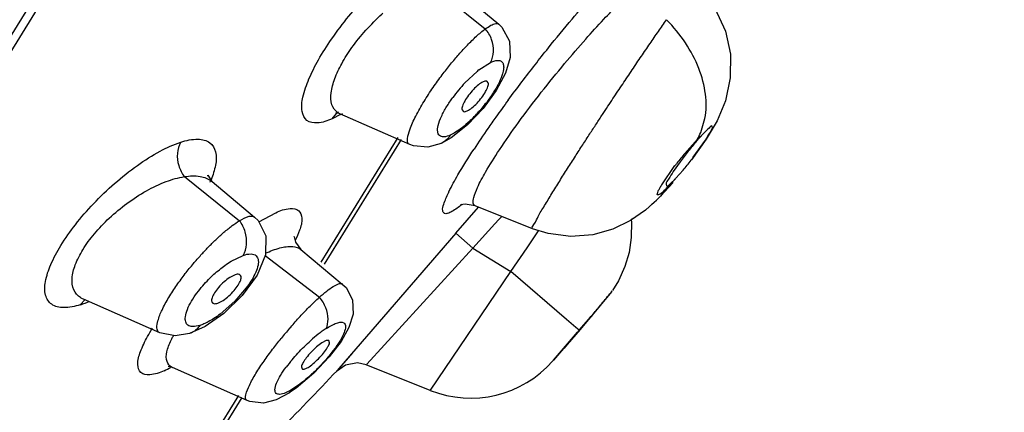
# Model space of a CAD drawing. Extents: x 225 to 2725, y 20 to 3460.
# Drawn here: x 1043 to 1066, y 1927 to 1936 of the extents above; entities that cross this region are included whole.
import ezdxf

# ---------------------------------------------------------------- set-up
doc = ezdxf.new("R2010")
doc.units = 0
doc.layers.get('0').update_dxf_attribs({"linetype": 'CONTINUOUS'})
doc.layers.get('DEFPOINTS').update_dxf_attribs({"linetype": 'CONTINUOUS'})
doc.layers.add('DIM', color=2, linetype='CONTINUOUS')
doc.styles.add('ad', font='romans.shx', dxfattribs={"height": 40, "bigfont": 'chineset.shx'})
doc.dimstyles.new('AD', dxfattribs={"dimtxt": 40, "dimasz": 40, "dimexe": 20, "dimexo": 15, "dimgap": 10, "dimtad": 1, "dimtih": 1, "dimtoh": 1, "dimdec": 0, "dimtxsty": 'ad', "dimcen": 2.5, "dimadec": 0, "dimazin": 0, "dimtfac": 1, "dimtdec": 0, "dimtmove": 0, "dimatfit": 3, "dimfxl": 0, "dimarcsym": 0})

# ---------------------------------------------------------------- blocks, each defined once
blk = doc.blocks.new('*D91')
at = {"layer": 'DEFPOINTS', "color": 0}
for p in [(1219.235, 2354.819), (1265.785, 2354.819), (1013.089, 1148.385)]:
    blk.add_point(p, dxfattribs=at)
at = {"layer": 'DIM', "color": 0, "lineweight": -2}
for p, q in [((1234.235, 2354.819), (1285.785, 2354.819)), ((1265.785, 2314.819), (1265.785, 1785.412)), ((1265.785, 1188.385), (1265.785, 1717.793)), ((1028.089, 1148.385), (1285.785, 1148.385))]:
    blk.add_line(p, q, dxfattribs=at)
at = {"layer": 'DIM', "color": 0}
for points in [[(1259.119, 2314.819), (1272.452, 2314.819), (1265.785, 2354.819)], [(1259.119, 1188.385), (1272.452, 1188.385), (1265.785, 1148.385)]]:
    blk.add_solid(points, dxfattribs=at)
at = {"layer": 'DIM', "color": 0, "insert": (1265.785, 1751.602), "char_height": 40, "attachment_point": 5, "style": 'ad'}
blk.add_mtext('{\\f微软繁细圆|b0|i0|c134|p2;最高1340,最低960}', dxfattribs=at)

msp = doc.modelspace()

# ---------------------------------------------------------------- linework, layer by layer
at = {"lineweight": 25}
for p, q in [((1026.162, 1908.783), (1077.265, 1991.351)), ((1077.188, 1990.879), (1026.551, 1909.062)), ((1052.651, 1937.261), (1053.915, 1936.248)), ((1053.19, 1937.212), (1054.222, 1936.354)), ((1053.766, 1935.31), (1054.034, 1935.481)), ((1053.448, 1935.015), (1053.726, 1935.277)), ((1053.983, 1935.016), (1053.96, 1935.047)), ((1054.164, 1934.841), (1053.865, 1934.432)), ((1053.383, 1934.397), (1053.406, 1934.367)), ((1053.865, 1934.432), (1053.509, 1934.054)), ((1050.41, 1934.195), (1050.513, 1934.315)), ((1050.599, 1934.29), (1050.41, 1934.195)), ((1052.185, 1933.605), (1050.59, 1934.307)), ((1058.843, 1933.879), (1058.94, 1934.203)), ((1053.509, 1934.054), (1053.134, 1933.759)), ((1059.064, 1933.888), (1059.11, 1933.989)), ((1059.11, 1933.989), (1059.106, 1934.023)), ((1050.163, 1930.921), (1051.924, 1933.766)), ((1050.237, 1930.875), (1051.998, 1933.72)), ((1053.134, 1933.759), (1052.902, 1933.632)), ((1058.477, 1933.405), (1058.767, 1933.731)), ((1058.968, 1933.732), (1058.629, 1933.255)), ((1058.904, 1933.857), (1058.739, 1933.677)), ((1058.767, 1933.731), (1058.907, 1933.861)), ((1058.913, 1933.866), (1058.904, 1933.857)), ((1058.949, 1933.704), (1059.02, 1933.825)), ((1059.02, 1933.825), (1059.064, 1933.888)), ((1052.907, 1933.634), (1052.597, 1933.546)), ((1058.673, 1933.315), (1058.949, 1933.704)), ((1058.553, 1933.452), (1058.371, 1933.215)), ((1057.951, 1932.689), (1058.254, 1933.124)), ((1058.371, 1933.215), (1058.215, 1932.993)), ((1047.032, 1932.873), (1048.289, 1931.866)), ((1058.269, 1932.83), (1058.083, 1932.626)), ((1058.14, 1932.707), (1058.266, 1932.827)), ((1058.266, 1932.827), (1058.275, 1932.836)), ((1058.275, 1932.836), (1058.439, 1933.02)), ((1047.663, 1932.761), (1048.638, 1931.951)), ((1058.212, 1932.74), (1057.918, 1932.42)), ((1058.083, 1932.626), (1057.925, 1932.427)), ((1058.052, 1932.699), (1058.06, 1932.666)), ((1057.925, 1932.427), (1057.847, 1932.349)), ((1057.925, 1932.427), (1057.918, 1932.42)), ((1053.24, 1931.58), (1053.757, 1932.177)), ((1054.992, 1931.684), (1053.682, 1932.207)), ((1048.734, 1931.844), (1049.12, 1932.05)), ((1054.222, 1931.892), (1054.289, 1931.965)), ((1057.362, 1931.957), (1057.251, 1931.895)), ((1053.629, 1931.243), (1054.133, 1931.795)), ((1054.133, 1931.795), (1054.222, 1931.892)), ((1053.24, 1931.58), (1050.567, 1928.493)), ((1053.24, 1931.58), (1053.629, 1931.243)), ((1054.87, 1931.249), (1055.135, 1931.639)), ((1053.629, 1931.243), (1051.208, 1928.592)), ((1053.629, 1931.243), (1054.5, 1930.704)), ((1054.5, 1930.704), (1054.87, 1931.249)), ((1048.101, 1930.942), (1048.374, 1931.075)), ((1048.881, 1931.07), (1050.122, 1930.12)), ((1049.695, 1931.21), (1050.644, 1930.421)), ((1048.693, 1930.624), (1048.353, 1930.16)), ((1052.659, 1927.997), (1054.5, 1930.704)), ((1055.77, 1929.614), (1054.5, 1930.704)), ((1047.814, 1930.345), (1047.72, 1930.219)), ((1048.17, 1930.271), (1048.264, 1930.397)), ((1048.353, 1930.16), (1047.931, 1929.749)), ((1048.447, 1930.332), (1048.182, 1930.026)), ((1056.803, 1930.244), (1056.285, 1929.62)), ((1056.792, 1930.23), (1056.819, 1930.263)), ((1056.792, 1930.23), (1056.819, 1930.263)), ((1044.648, 1929.946), (1044.761, 1930.065)), ((1044.721, 1930.076), (1044.693, 1930.085)), ((1046.469, 1929.306), (1044.721, 1930.076)), ((1048.182, 1930.026), (1047.85, 1929.735)), ((1055.986, 1929.429), (1055.77, 1929.614)), ((1056.064, 1929.365), (1056.278, 1929.612)), ((1056.273, 1929.607), (1056.083, 1929.384)), ((1056.285, 1929.62), (1056.273, 1929.607)), ((1046.819, 1929.236), (1046.469, 1929.306)), ((1047.149, 1929.291), (1046.819, 1929.236)), ((1047.149, 1929.291), (1047.149, 1929.291)), ((1055.474, 1928.679), (1056.025, 1929.319)), ((1056.064, 1929.365), (1055.475, 1928.682)), ((1056.083, 1929.384), (1055.785, 1929.037)), ((1055.989, 1929.275), (1055.912, 1929.185)), ((1056.064, 1929.365), (1055.986, 1929.429)), ((1056.083, 1929.385), (1055.989, 1929.275)), ((1050.277, 1929.128), (1050.177, 1929.077)), ((1050.337, 1929.129), (1050.277, 1929.128)), ((1050.351, 1929.079), (1050.337, 1929.129)), ((1050.614, 1929.107), (1050.345, 1928.754)), ((1055.785, 1929.037), (1055.718, 1928.958)), ((1055.785, 1929.037), (1055.718, 1928.958)), ((1055.912, 1929.185), (1055.785, 1929.037)), ((1050.876, 1928.85), (1050.528, 1928.449)), ((1055.461, 1928.665), (1055.718, 1928.958)), ((1055.605, 1928.832), (1055.473, 1928.679)), ((1046.76, 1928.511), (1046.657, 1928.54)), ((1050.345, 1928.754), (1049.993, 1928.382)), ((1052.656, 1927.992), (1051.193, 1928.576)), ((1048.466, 1927.76), (1046.76, 1928.511)), ((1049.993, 1928.382), (1049.587, 1928.039)), ((1049.709, 1928.53), (1049.723, 1928.481)), ((1047.191, 1926.12), (1048.278, 1927.876)), ((1049.587, 1928.039), (1049.431, 1927.932)), ((1049.534, 1928.04), (1049.435, 1927.934)), ((1047.266, 1926.073), (1048.353, 1927.83))]:
    msp.add_line(p, q, dxfattribs=at)
for points in [[(1058.695, 1937.286), (1058.774, 1937.212), (1059.165, 1936.722), (1059.408, 1936.199), (1059.521, 1935.668), (1059.519, 1935.127), (1059.406, 1934.603), (1059.215, 1934.149), (1058.968, 1933.732)], [(1054.222, 1936.354), (1054.294, 1936.285), (1054.465, 1935.971), (1054.481, 1935.597)], [(1054.481, 1935.597), (1054.374, 1935.233), (1054.164, 1934.841)], [(1050.589, 1934.307), (1050.569, 1934.315), (1050.497, 1934.332)], [(1052.597, 1933.546), (1052.269, 1933.574), (1052.185, 1933.605)], [(1047.568, 1932.885), (1047.57, 1932.904), (1047.662, 1932.762)], [(1053.683, 1932.207), (1053.455, 1932.246), (1053.346, 1932.227)], [(1057.847, 1932.349), (1057.579, 1932.109), (1057.239, 1931.871), (1056.835, 1931.674), (1056.375, 1931.546), (1055.874, 1931.506), (1055.353, 1931.571), (1054.992, 1931.684)], [(1057.828, 1932.332), (1057.776, 1932.281), (1057.715, 1932.231)], [(1048.637, 1931.951), (1048.722, 1931.869), (1048.897, 1931.521), (1048.887, 1931.085), (1048.693, 1930.624)], [(1057.253, 1931.88), (1057.259, 1931.839), (1057.255, 1931.48), (1057.203, 1931.139), (1057.109, 1930.818), (1056.96, 1930.491), (1056.826, 1930.272)], [(1049.539, 1931.498), (1049.541, 1931.507), (1049.569, 1931.38), (1049.695, 1931.21)], [(1050.644, 1930.421), (1050.728, 1930.338), (1050.874, 1930.056), (1050.889, 1929.735), (1050.794, 1929.425), (1050.614, 1929.107)], [(1047.931, 1929.749), (1047.507, 1929.451), (1047.149, 1929.291)], [(1051.193, 1928.576), (1050.993, 1928.619), (1050.716, 1928.57), (1050.507, 1928.425)], [(1049.435, 1927.934), (1049.133, 1927.775), (1048.843, 1927.701)], [(1048.843, 1927.701), (1048.526, 1927.737), (1048.465, 1927.76)]]:
    msp.add_lwpolyline(points, dxfattribs=at)
for centre, radius, start, end in [((1055.18, 1933.514), 2.286, 128.1988, 129.4902), ((1056.053, 1932.573), 3.571, 136.8583, 143.865), ((1079.683, 1916.024), 31.355, 143.6278, 144.4932), ((1050.79, 1933.98), 0.435, 122.3839, 129.5177), ((1049.318, 1936.561), 2.607, 299.428, 300.5852), ((1051.282, 1936.566), 3.325, 313.2402, 318.2177), ((1075.844, 1918.759), 26.641, 144.4849, 145.1725), ((1070.387, 1922.543), 20.001, 145.1427, 146.7695), ((1057.663, 1934.392), 1.287, 329.0965, 336.499), ((1052.744, 1934.006), 0.406, 293.7308, 298.7223), ((1063.732, 1929.341), 6.612, 139.0305, 141.5566), ((1064.798, 1928.161), 8.213, 140.3202, 142.3324), ((1052.682, 1937.797), 7.482, 322.5498, 323.2005), ((1064.811, 1928.15), 8.23, 142.3258, 142.82), ((1053.633, 1937.07), 6.285, 319.8823, 322.542), ((1045.315, 1933.746), 2.509, 336.5837, 337.9031), ((1055.629, 1931.33), 2.815, 154.7892, 155.3423), ((1051.223, 1934.937), 3.456, 308.4862, 308.9388), ((1027.959, 1953.66), 37.152, 320.3837, 320.9026), ((1043.996, 1932.029), 2.182, 287.3996, 290.4901), ((1043.91, 1932.26), 2.429, 290.4746, 292.433), ((1029.687, 1952.23), 34.909, 320.1181, 320.3832), ((1037.758, 1945.489), 24.393, 319.419, 320.1131), ((1048.635, 1928.205), 2.122, 150.698, 151.9353), ((1057.229, 1922.702), 10.281, 139.2773, 140.9682), ((1052.303, 1926.456), 3.582, 128.1211, 131.6795), ((1051.848, 1927.035), 2.845, 125.7996, 128.1048), ((1051.528, 1927.479), 2.298, 123.1199, 125.7944), ((1052.264, 1926.36), 3.621, 139.9213, 143.393), ((1053.582, 1930.314), 2.5, 248.2463, 318.6906), ((1045.242, 1931.375), 3.22, 294.34, 297.367), ((982.028, 1993.196), 94.259, 314.18525, 316.60778)]:
    msp.add_arc(centre, radius, start, end, dxfattribs=at)
for points, start_tangent, end_tangent in [([(1054.437, 1934.618), (1054.752, 1935.039), (1055.357, 1935.813), (1055.9, 1936.472), (1056.364, 1937.01), (1056.753, 1937.439), (1057.074, 1937.774)], (5.929529, 8.052371), (7.012181, 7.129469)), ([(1053.652, 1932.395), (1053.736, 1932.623), (1053.921, 1932.976), (1054.237, 1933.484), (1054.675, 1934.112), (1055.196, 1934.799), (1055.73, 1935.456), (1056.211, 1936.014), (1056.624, 1936.467), (1056.97, 1936.825), (1057.257, 1937.105)], (2.860381, 9.582183), (7.279411, 6.856396)), ([(1050.41, 1934.195), (1050.071, 1934.1), (1049.835, 1934.158), (1049.725, 1934.363), (1049.744, 1934.692), (1049.881, 1935.104), (1050.097, 1935.538), (1050.399, 1936.017), (1050.794, 1936.538), (1051.188, 1936.981)], (-9.149363, -4.035984), (6.916494, 7.222334)), ([(1050.589, 1934.307), (1050.534, 1934.338), (1050.406, 1934.515), (1050.388, 1934.784), (1050.471, 1935.112), (1050.629, 1935.452), (1050.864, 1935.821), (1051.181, 1936.216), (1051.551, 1936.587), (1051.571, 1936.605)], (-9.146966, 4.041413), (7.475297, 6.642284)), ([(1054.992, 1931.686), (1054.99, 1931.686), (1055.024, 1931.777), (1055.125, 1931.964), (1055.27, 1932.211), (1055.438, 1932.487), (1055.616, 1932.773), (1055.797, 1933.06), (1055.975, 1933.338), (1056.144, 1933.601), (1056.305, 1933.849), (1056.455, 1934.079), (1056.593, 1934.289), (1056.719, 1934.48), (1056.835, 1934.655), (1056.947, 1934.822), (1057.057, 1934.987), (1057.167, 1935.151), (1057.276, 1935.313), (1057.382, 1935.471), (1057.485, 1935.622), (1057.585, 1935.768), (1057.683, 1935.911), (1057.779, 1936.051), (1057.874, 1936.189), (1057.968, 1936.324), (1058.061, 1936.457)], (-9.991756, -0.40596), (5.754743, 8.178199)), ([(1058.94, 1934.203), (1058.951, 1934.754), (1058.799, 1935.344), (1058.494, 1935.926), (1058.061, 1936.457)], (1.789866, 9.838515), (-7.040862, 7.101145)), ([(1053.506, 1935.879), (1053.712, 1936.08), (1053.915, 1936.248)], (6.94, 7.19975), (8.089527, 5.878738)), ([(1053.915, 1936.248), (1054.044, 1936.33), (1054.153, 1936.369), (1054.222, 1936.354)], (8.086545, 5.882839), (7.957046, -6.056849)), ([(1054.034, 1935.481), (1054.101, 1935.731), (1054.058, 1936.005), (1053.915, 1936.248)], (4.759206, 8.794882), (-6.596741, 7.515518)), ([(1052.186, 1933.608), (1052.158, 1933.625), (1052.136, 1933.738), (1052.187, 1933.946), (1052.323, 1934.254), (1052.513, 1934.59), (1052.722, 1934.911), (1052.929, 1935.197), (1053.122, 1935.444), (1053.31, 1935.666), (1053.506, 1935.879)], (-9.380132, 3.465996), (6.94, 7.19975)), ([(1054.034, 1935.481), (1054.135, 1935.518), (1054.226, 1935.526), (1054.291, 1935.499), (1054.327, 1935.439), (1054.334, 1935.35), (1054.308, 1935.221), (1054.236, 1935.038), (1054.112, 1934.815)], (9.075968, 4.198428), (-5.297573, -8.481493)), ([(1053.867, 1935.039), (1053.759, 1934.97), (1053.641, 1934.862), (1053.531, 1934.732), (1053.444, 1934.599), (1053.392, 1934.481), (1053.383, 1934.397)], (-9.098319, -4.14977), (3.663316, -9.304844)), ([(1053.499, 1934.375), (1053.607, 1934.444), (1053.725, 1934.553), (1053.834, 1934.682), (1053.921, 1934.815), (1053.973, 1934.932), (1053.983, 1935.016)], (9.097564, 4.151425), (-3.551652, 9.348035)), ([(1053.96, 1935.047), (1053.945, 1935.055), (1053.867, 1935.039)], (-7.913678, 6.113404), (-9.098319, -4.14977)), ([(1052.911, 1934.248), (1053.03, 1934.47), (1053.17, 1934.679)], (4.138497, 9.103452), (5.889023, 8.082043)), ([(1054.112, 1934.815), (1053.954, 1934.585), (1053.761, 1934.351)], (-5.297573, -8.481493), (-6.671796, -7.448969)), ([(1052.826, 1933.895), (1052.837, 1934.04), (1052.911, 1934.248)], (-1.70094, 9.854278), (4.138497, 9.103452)), ([(1053.406, 1934.367), (1053.421, 1934.359), (1053.499, 1934.375)], (7.948138, -6.068533), (9.097564, 4.151425)), ([(1053.56, 1934.144), (1053.382, 1933.991), (1053.233, 1933.887), (1053.113, 1933.822)], (-7.29301, -6.84193), (-9.141158, -4.054531)), ([(1059.106, 1934.023), (1059.104, 1934.026), (1059.036, 1933.984), (1058.913, 1933.866)], (-4.36788, 8.995645), (-6.995383, -7.145951)), ([(1046.947, 1933.66), (1047.344, 1933.728), (1047.613, 1933.648), (1047.743, 1933.442), (1047.742, 1933.135), (1047.64, 1932.802)], (9.529589, 3.030997), (-3.759683, -9.266325)), ([(1053.113, 1933.822), (1052.961, 1933.782), (1052.867, 1933.811), (1052.826, 1933.895)], (-9.14266, -4.051145), (-1.70094, 9.854278)), ([(1053.113, 1933.822), (1052.939, 1933.65)], (-5.033651, -8.640738), (-8.769526, -4.805769)), ([(1044.648, 1929.946), (1044.266, 1929.882), (1043.995, 1929.958), (1043.856, 1930.164), (1043.853, 1930.475), (1043.974, 1930.863), (1044.206, 1931.304), (1044.537, 1931.776), (1044.953, 1932.256), (1045.434, 1932.718), (1045.955, 1933.13), (1046.475, 1933.455), (1046.947, 1933.66)], (-9.545093, -2.981811), (9.528799, 3.03348)), ([(1046.947, 1933.66), (1046.87, 1933.408), (1046.901, 1933.126), (1047.032, 1932.873)], (-5.010409, -8.654236), (6.2142, -7.834776)), ([(1053.082, 1932.529), (1053.289, 1932.913), (1053.657, 1933.503)], (4.259145, 9.047634), (5.473719, 8.368895)), ([(1044.72, 1930.075), (1044.656, 1930.11), (1044.5, 1930.291), (1044.462, 1930.548), (1044.535, 1930.859), (1044.708, 1931.204), (1044.971, 1931.566), (1045.313, 1931.926), (1045.717, 1932.261), (1046.162, 1932.549), (1046.614, 1932.76), (1047.032, 1932.873)], (-9.136536, 4.064937), (9.883726, 1.520515)), ([(1047.032, 1932.873), (1047.394, 1932.877), (1047.649, 1932.772), (1047.662, 1932.762)], (9.885845, 1.506673), (7.629573, -6.464489)), ([(1058.215, 1932.993), (1058.104, 1932.814), (1058.052, 1932.699)], (-5.211335, -8.534752), (0.621708, -9.980655)), ([(1058.083, 1932.626), (1057.973, 1932.521), (1057.895, 1932.462), (1057.856, 1932.454), (1057.87, 1932.54), (1057.906, 1932.611), (1057.951, 1932.689)], (-7.000002, -7.141426), (5.184291, 8.551206)), ([(1058.06, 1932.666), (1058.064, 1932.661), (1058.14, 1932.707)], (5.167646, -8.561275), (7.113282, 7.0286)), ([(1053.374, 1932.232), (1053.269, 1932.152), (1053.151, 1932.077), (1053.051, 1932.033), (1052.976, 1932.034), (1052.942, 1932.096), (1052.965, 1932.243), (1053.07, 1932.504)], (-7.828299, -6.222358), (4.171597, 9.088332)), ([(1053.682, 1932.207), (1053.678, 1932.209), (1053.64, 1932.265), (1053.652, 1932.395)], (-9.085137, 4.178551), (2.860381, 9.582183)), ([(1049.12, 1932.05), (1049.447, 1932.143), (1049.646, 1932.096), (1049.717, 1931.925), (1049.665, 1931.647), (1049.566, 1931.417)], (9.115588, 4.111697), (-4.352096, -9.003292)), ([(1048.289, 1931.866), (1048.512, 1931.967), (1048.637, 1931.951)], (8.532948, 5.214288), (7.989546, -6.013913)), ([(1046.469, 1929.307), (1046.442, 1929.324), (1046.404, 1929.419), (1046.426, 1929.582), (1046.52, 1929.827), (1046.677, 1930.116), (1046.861, 1930.398), (1047.052, 1930.658), (1047.237, 1930.886), (1047.41, 1931.084), (1047.576, 1931.261), (1047.748, 1931.432), (1047.936, 1931.602), (1048.125, 1931.754), (1048.289, 1931.866)], (-9.275672, 3.736563), (8.54398, 5.196191)), ([(1048.374, 1931.075), (1048.452, 1931.327), (1048.422, 1931.611), (1048.289, 1931.866)], (5.115368, 8.592614), (-6.229592, 7.822543)), ([(1048.887, 1931.124), (1049.216, 1931.244), (1049.508, 1931.277)], (9.114414, 4.1143), (9.961694, -0.874443)), ([(1049.508, 1931.277), (1049.695, 1931.21)], (9.961694, -0.874443), (7.55013, -6.557098)), ([(1048.374, 1931.075), (1048.555, 1931.107), (1048.672, 1931.066), (1048.722, 1930.959), (1048.706, 1930.812), (1048.644, 1930.648), (1048.553, 1930.485), (1048.447, 1930.332)], (9.477098, 3.191334), (-5.997251, -8.002061)), ([(1047.584, 1930.523), (1047.708, 1930.642), (1047.831, 1930.748), (1047.959, 1930.847), (1048.101, 1930.942)], (7.018404, 7.123342), (8.523411, 5.229863)), ([(1048.299, 1930.63), (1048.283, 1930.639), (1048.193, 1930.63), (1048.07, 1930.57), (1047.937, 1930.469), (1047.814, 1930.345)], (-8.057624, 5.922389), (-6.534646, -7.569571)), ([(1048.264, 1930.397), (1048.319, 1930.511), (1048.326, 1930.596), (1048.299, 1930.63)], (5.262689, 8.503182), (-8.057624, 5.922389)), ([(1047.195, 1930.031), (1047.318, 1930.215), (1047.452, 1930.38), (1047.584, 1930.523)], (5.113985, 8.593437), (7.018404, 7.123342)), ([(1050.122, 1930.12), (1050.286, 1930.258), (1050.438, 1930.366), (1050.556, 1930.425), (1050.631, 1930.429), (1050.642, 1930.42)], (7.449, 6.671761), (6.989674, -7.151535)), ([(1047.72, 1930.219), (1047.665, 1930.104), (1047.659, 1930.019), (1047.685, 1929.986)], (-5.262689, -8.503182), (8.093989, -5.872592)), ([(1047.685, 1929.986), (1047.703, 1929.976), (1047.794, 1929.986), (1047.917, 1930.048), (1048.049, 1930.148), (1048.17, 1930.271)], (8.093989, -5.872592), (6.525239, 7.577681)), ([(1049.438, 1929.409), (1049.648, 1929.646), (1049.88, 1929.889), (1050.122, 1930.12)], (6.523473, 7.579202), (7.451655, 6.668796)), ([(1050.272, 1929.403), (1050.318, 1929.619), (1050.265, 1929.876), (1050.122, 1930.12)], (4.646033, 8.855189), (-6.294171, 7.770676)), ([(1047.061, 1929.556), (1047.053, 1929.671), (1047.099, 1929.839), (1047.195, 1930.031)], (-3.290915, 9.44298), (5.113985, 8.593437)), ([(1047.85, 1929.735), (1047.703, 1929.633), (1047.578, 1929.559), (1047.473, 1929.509), (1047.384, 1929.476)], (-7.995572, -6.005899), (-9.541979, -2.991761)), ([(1047.384, 1929.476), (1047.217, 1929.449), (1047.113, 1929.482), (1047.061, 1929.556)], (-9.542703, -2.989451), (-3.290915, 9.44298)), ([(1047.384, 1929.476), (1047.207, 1929.314), (1047.149, 1929.291)], (-5.407076, -8.412106), (-9.553803, -2.953787)), ([(1050.272, 1929.403), (1050.396, 1929.476), (1050.514, 1929.529), (1050.61, 1929.55), (1050.675, 1929.538), (1050.711, 1929.495), (1050.714, 1929.414), (1050.672, 1929.279), (1050.573, 1929.096), (1050.43, 1928.891)], (8.37953, 5.457425), (-6.071426, -7.945929)), ([(1046.569, 1928.441), (1046.239, 1928.348), (1046.034, 1928.4), (1045.965, 1928.585), (1046.026, 1928.876), (1046.187, 1929.22), (1046.3, 1929.412)], (-9.112574, -4.118373), (5.330538, 8.460814)), ([(1046.622, 1928.699), (1046.647, 1928.933), (1046.762, 1929.204)], (-1.843184, 9.828666), (4.703707, 8.824689)), ([(1048.467, 1927.763), (1048.446, 1927.775), (1048.437, 1927.887), (1048.517, 1928.104), (1048.668, 1928.377), (1048.854, 1928.661), (1049.05, 1928.931), (1049.243, 1929.176)], (-9.441214, 3.29598), (6.296969, 7.768409)), ([(1049.493, 1928.691), (1049.629, 1928.844), (1049.769, 1928.988), (1049.922, 1929.131)], (6.43433, 7.655025), (7.476073, 6.64141)), ([(1050.177, 1929.077), (1050.054, 1928.984), (1049.929, 1928.863), (1049.82, 1928.736), (1049.743, 1928.619), (1049.709, 1928.53)], (-8.389097, -5.442706), (-0.532091, -9.985834)), ([(1049.883, 1928.532), (1050.006, 1928.627), (1050.132, 1928.747), (1050.239, 1928.874), (1050.316, 1928.99), (1050.351, 1929.079)], (8.38827, 5.443981), (0.653583, 9.978619)), ([(1050.43, 1928.891), (1050.242, 1928.665), (1050.035, 1928.448)], (-6.071426, -7.945929), (-7.163566, -6.977343)), ([(1046.759, 1928.51), (1046.709, 1928.541), (1046.622, 1928.699)], (-9.154999, 4.023182), (-1.843184, 9.828666)), ([(1049.139, 1928.154), (1049.233, 1928.335), (1049.357, 1928.519)], (4.027427, 9.153132), (5.958974, 8.030606)), ([(1050.035, 1928.448), (1049.842, 1928.272), (1049.675, 1928.137), (1049.534, 1928.04)], (-7.163566, -6.977344), (-8.422173, -5.391383)), ([(1049.723, 1928.481), (1049.783, 1928.482), (1049.883, 1928.532)], (7.933667, -6.08744), (8.38827, 5.443981)), ([(1049.534, 1928.04), (1049.343, 1927.936), (1049.209, 1927.901), (1049.13, 1927.924), (1049.102, 1928.006), (1049.139, 1928.154)], (-8.423177, -5.389814), (4.027427, 9.153133))]:
    msp.add_spline(points, degree=3, dxfattribs=dict(at, start_tangent=start_tangent, end_tangent=end_tangent))

# ---------------------------------------------------------------- dimensions: what is measured, and where the dimension line sits
at = {"layer": 'DIM', "ltscale": 10}
dim = msp.add_linear_dim(base=(1265.785, 2354.819), p1=(1013.089, 1148.385), p2=(1219.235, 2354.819), angle=90, text='{\\f微软繁细圆|b0|i0|c134|p2;最高1340,最低960}', dimstyle='AD', dxfattribs=at)
dim.commit()
dim.dimension.update_dxf_attribs({"geometry": '*D91', "text_midpoint": (1265.785, 1751.602)})

doc.saveas('drawing.dxf')
